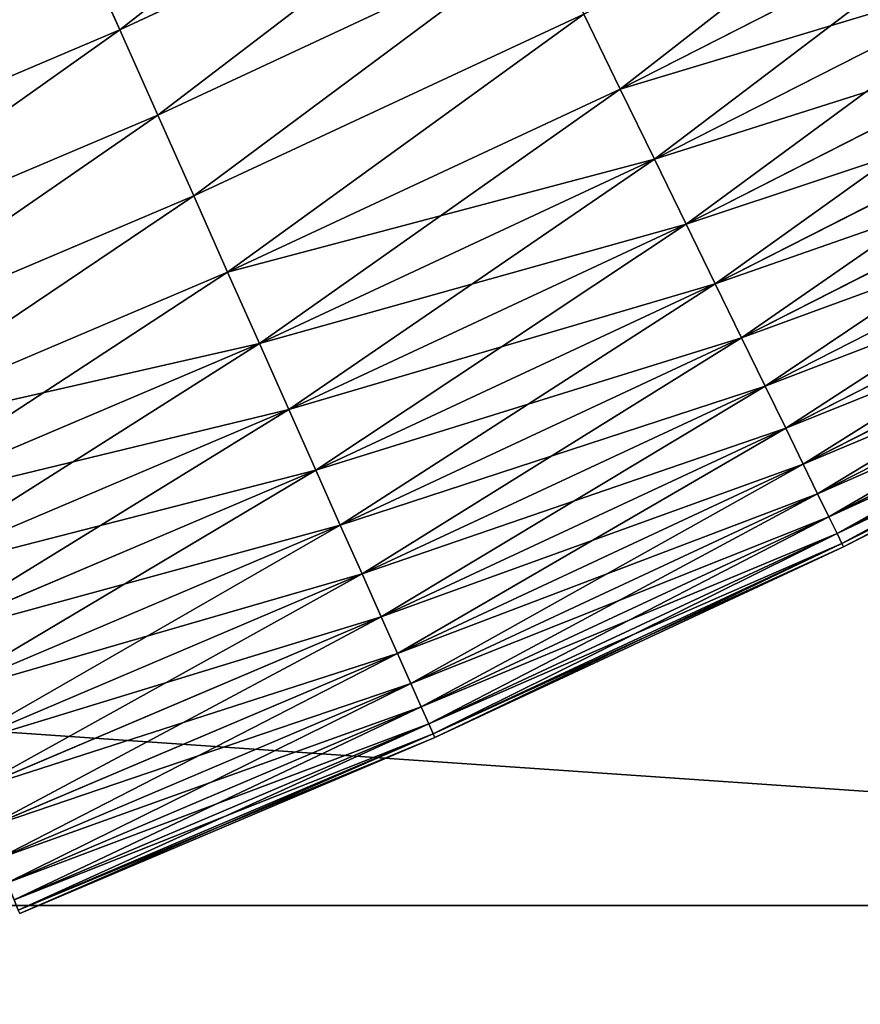
# Model space of a CAD drawing. Units: millimetres. Extents: x 0 to 86, y -74 to 74.
# Drawn here: x 69 to 71, y -26 to -24 of the extents above; entities that cross this region are included whole.
import ezdxf

# ---------------------------------------------------------------- set-up
doc = ezdxf.new("R2010")
doc.units = ezdxf.units.MM
doc.layers.get('0').update_dxf_attribs({"true_color": 0x000000})

# ---------------------------------------------------------------- blocks, each defined once
blk = doc.blocks.new('Group_13')
for p, q in [((380.146, 38.838, 492.361), (388.324, 42.651, 492.361)), ((380.146, 38.838, 7.639), (388.324, 42.651, 7.639)), ((390.8, 37.576, 487.382), (399.015, 41.762, 487.382)), ((390.8, 37.576, 12.618), (399.015, 41.762, 12.618)), ((380.146, 38.838, 492.361), (379.301, 40.737, 493.773)), ((379.301, 40.737, 6.227), (380.146, 38.838, 7.639)), ((380.954, 37.024, 490.821), (389.194, 40.867, 490.821)), ((380.954, 37.024, 9.179), (389.194, 40.867, 9.179)), ((391.528, 36.082, 485.497), (399.795, 40.294, 485.497)), ((391.528, 36.082, 14.503), (399.795, 40.294, 14.503)), ((381.72, 35.302, 489.159), (390.021, 39.173, 489.159)), ((381.72, 35.302, 10.841), (390.021, 39.173, 10.841)), ((390.8, 37.576, 487.382), (390.021, 39.173, 489.159)), ((390.021, 39.173, 10.841), (390.8, 37.576, 12.618)), ((371.84, 35.312, 492.361), (380.146, 38.838, 492.361)), ((371.84, 35.312, 7.639), (380.146, 38.838, 7.639)), ((380.954, 37.024, 490.821), (380.146, 38.838, 492.361)), ((380.146, 38.838, 7.639), (380.954, 37.024, 9.179)), ((392.203, 34.698, 483.511), (400.518, 38.935, 483.511)), ((392.203, 34.698, 16.489), (400.518, 38.935, 16.489)), ((382.443, 33.679, 487.382), (390.8, 37.576, 487.382)), ((382.443, 33.679, 12.618), (390.8, 37.576, 12.618)), ((391.528, 36.082, 485.497), (390.8, 37.576, 487.382)), ((390.8, 37.576, 12.618), (391.528, 36.082, 14.503)), ((392.822, 33.428, 481.433), (401.181, 37.687, 481.433)), ((392.822, 33.428, 18.567), (401.181, 37.687, 18.567)), ((372.584, 33.471, 490.821), (380.954, 37.024, 490.821)), ((372.584, 33.471, 9.179), (380.954, 37.024, 9.179)), ((381.72, 35.302, 489.159), (380.954, 37.024, 490.821)), ((380.954, 37.024, 9.179), (381.72, 35.302, 10.841)), ((393.383, 32.279, 479.27), (401.782, 36.558, 479.27)), ((393.383, 32.279, 20.73), (401.782, 36.558, 20.73)), ((383.119, 32.161, 485.497), (391.528, 36.082, 485.497)), ((383.119, 32.161, 14.503), (391.528, 36.082, 14.503)), ((392.203, 34.698, 483.511), (391.528, 36.082, 485.497)), ((391.528, 36.082, 14.503), (392.203, 34.698, 16.489)), ((393.883, 31.253, 477.031), (402.317, 35.551, 477.031)), ((393.883, 31.253, 22.969), (402.317, 35.551, 22.969)), ((373.29, 31.724, 489.159), (381.72, 35.302, 489.159)), ((373.29, 31.724, 10.841), (381.72, 35.302, 10.841)), ((382.443, 33.679, 487.382), (381.72, 35.302, 489.159)), ((381.72, 35.302, 10.841), (382.443, 33.679, 12.618)), ((383.745, 30.754, 483.511), (392.203, 34.698, 483.511)), ((383.745, 30.754, 16.489), (392.203, 34.698, 16.489)), ((392.822, 33.428, 481.433), (392.203, 34.698, 483.511)), ((392.203, 34.698, 16.489), (392.822, 33.428, 18.567)), ((394.321, 30.356, 474.725), (402.786, 34.67, 474.725)), ((394.321, 30.356, 25.275), (402.786, 34.67, 25.275)), ((394.694, 29.591, 472.361), (403.186, 33.918, 472.361)), ((394.694, 29.591, 27.639), (403.186, 33.918, 27.639)), ((373.956, 30.076, 487.382), (382.443, 33.679, 487.382)), ((373.956, 30.076, 12.618), (382.443, 33.679, 12.618)), ((383.119, 32.161, 485.497), (382.443, 33.679, 487.382)), ((382.443, 33.679, 12.618), (383.119, 32.161, 14.503)), ((384.32, 29.464, 481.433), (392.822, 33.428, 481.433)), ((384.32, 29.464, 18.567), (392.822, 33.428, 18.567)), ((393.383, 32.279, 479.27), (392.822, 33.428, 481.433)), ((392.822, 33.428, 18.567), (393.383, 32.279, 20.73)), ((395.001, 28.961, 469.948), (403.515, 33.299, 469.948)), ((395.001, 28.961, 30.052), (403.515, 33.299, 30.052)), ((395.241, 28.468, 467.495), (403.772, 32.815, 467.495)), ((395.241, 28.468, 32.505), (403.772, 32.815, 32.505)), ((395.414, 28.115, 465.013), (403.957, 32.468, 465.013)), ((395.414, 28.115, 34.987), (403.957, 32.468, 34.987)), ((374.578, 28.535, 485.497), (383.119, 32.161, 485.497)), ((374.578, 28.535, 14.503), (383.119, 32.161, 14.503)), ((383.745, 30.754, 483.511), (383.119, 32.161, 485.497)), ((383.119, 32.161, 14.503), (383.745, 30.754, 16.489)), ((384.84, 28.295, 479.27), (393.383, 32.279, 479.27)), ((384.84, 28.295, 20.73), (393.383, 32.279, 20.73)), ((393.883, 31.253, 477.031), (393.383, 32.279, 479.27)), ((393.383, 32.279, 20.73), (393.883, 31.253, 22.969)), ((395.517, 27.903, 462.512), (404.068, 32.259, 462.512)), ((395.517, 27.903, 37.488), (404.068, 32.259, 37.488)), ((395.552, 27.832, 460), (404.105, 32.189, 460)), ((395.552, 27.832, 40), (404.105, 32.189, 40)), ((385.304, 27.253, 477.031), (393.883, 31.253, 477.031)), ((385.304, 27.253, 22.969), (393.883, 31.253, 22.969)), ((394.321, 30.356, 474.725), (393.883, 31.253, 477.031)), ((393.883, 31.253, 22.969), (394.321, 30.356, 25.275)), ((375.155, 27.107, 483.511), (383.745, 30.754, 483.511)), ((375.155, 27.107, 16.489), (383.745, 30.754, 16.489)), ((384.32, 29.464, 481.433), (383.745, 30.754, 483.511)), ((383.745, 30.754, 16.489), (384.32, 29.464, 18.567)), ((385.71, 26.341, 474.725), (394.321, 30.356, 474.725)), ((385.71, 26.341, 25.275), (394.321, 30.356, 25.275)), ((394.694, 29.591, 472.361), (394.321, 30.356, 474.725)), ((394.321, 30.356, 25.275), (394.694, 29.591, 27.639)), ((386.056, 25.563, 472.361), (394.694, 29.591, 472.361)), ((386.056, 25.563, 27.639), (394.694, 29.591, 27.639)), ((395.001, 28.961, 469.948), (394.694, 29.591, 472.361)), ((394.694, 29.591, 27.639), (395.001, 28.961, 30.052)), ((375.684, 25.798, 481.433), (384.32, 29.464, 481.433)), ((375.684, 25.798, 18.567), (384.32, 29.464, 18.567)), ((384.84, 28.295, 479.27), (384.32, 29.464, 481.433)), ((384.32, 29.464, 18.567), (384.84, 28.295, 20.73)), ((386.341, 24.923, 469.948), (395.001, 28.961, 469.948)), ((386.341, 24.923, 30.052), (395.001, 28.961, 30.052)), ((395.241, 28.468, 467.495), (395.001, 28.961, 469.948)), ((395.001, 28.961, 30.052), (395.241, 28.468, 32.505)), ((386.564, 24.422, 467.495), (395.241, 28.468, 467.495)), ((386.564, 24.422, 32.505), (395.241, 28.468, 32.505)), ((395.414, 28.115, 465.013), (395.241, 28.468, 467.495)), ((395.241, 28.468, 32.505), (395.414, 28.115, 34.987)), ((376.163, 24.612, 479.27), (384.84, 28.295, 479.27)), ((376.163, 24.612, 20.73), (384.84, 28.295, 20.73)), ((385.304, 27.253, 477.031), (384.84, 28.295, 479.27)), ((384.84, 28.295, 20.73), (385.304, 27.253, 22.969)), ((386.724, 24.063, 465.013), (395.414, 28.115, 465.013)), ((386.724, 24.063, 34.987), (395.414, 28.115, 34.987)), ((395.517, 27.903, 462.512), (395.414, 28.115, 465.013)), ((395.414, 28.115, 34.987), (395.517, 27.903, 37.488)), ((386.82, 23.847, 462.512), (395.517, 27.903, 462.512)), ((386.82, 23.847, 37.488), (395.517, 27.903, 37.488)), ((395.552, 27.832, 460), (395.517, 27.903, 462.512)), ((395.517, 27.903, 37.488), (395.552, 27.832, 40)), ((386.853, 23.775, 460), (395.552, 27.832, 460)), ((386.853, 23.775, 40), (395.552, 27.832, 40)), ((395.552, 27.832, 40), (395.552, 27.832, 460)), ((376.591, 23.554, 477.031), (385.304, 27.253, 477.031)), ((376.591, 23.554, 22.969), (385.304, 27.253, 22.969)), ((385.71, 26.341, 474.725), (385.304, 27.253, 477.031)), ((385.304, 27.253, 22.969), (385.71, 26.341, 25.275)), ((376.965, 22.629, 474.725), (385.71, 26.341, 474.725)), ((376.965, 22.629, 25.275), (385.71, 26.341, 25.275)), ((386.056, 25.563, 472.361), (385.71, 26.341, 474.725)), ((385.71, 26.341, 25.275), (386.056, 25.563, 27.639)), ((377.283, 21.84, 472.361), (386.056, 25.563, 472.361)), ((377.283, 21.84, 27.639), (386.056, 25.563, 27.639)), ((386.056, 25.563, 27.639), (386.341, 24.923, 30.052)), ((386.341, 24.923, 469.948), (386.056, 25.563, 472.361)), ((377.546, 21.19, 30.052), (386.341, 24.923, 30.052)), ((377.546, 21.19, 469.948), (386.341, 24.923, 469.948)), ((386.341, 24.923, 30.052), (386.564, 24.422, 32.505)), ((386.564, 24.422, 467.495), (386.341, 24.923, 469.948)), ((377.751, 20.681, 467.495), (386.564, 24.422, 467.495)), ((377.751, 20.681, 32.505), (386.564, 24.422, 32.505)), ((386.724, 24.063, 465.013), (386.564, 24.422, 467.495)), ((386.564, 24.422, 32.505), (386.724, 24.063, 34.987)), ((377.899, 20.317, 465.013), (386.724, 24.063, 465.013)), ((377.899, 20.317, 34.987), (386.724, 24.063, 34.987)), ((386.82, 23.847, 462.512), (386.724, 24.063, 465.013)), ((386.724, 24.063, 34.987), (386.82, 23.847, 37.488)), ((377.987, 20.098, 462.512), (386.82, 23.847, 462.512)), ((377.987, 20.098, 37.488), (386.82, 23.847, 37.488)), ((378.017, 20.024, 460), (386.853, 23.775, 460)), ((378.017, 20.024, 40), (386.853, 23.775, 40)), ((386.853, 23.775, 460), (386.82, 23.847, 462.512)), ((386.82, 23.847, 37.488), (386.853, 23.775, 40)), ((386.853, 23.775, 40), (386.853, 23.775, 460))]:
    blk.add_line(p, q)
mesh = blk.add_polyface()
corners = [(380.146, 38.838, 492.361), (387.413, 44.519, 493.773), (379.301, 40.737, 493.773), (388.324, 42.651, 492.361)]
mesh.append_faces([[corners[k] for k in face] for face in [(0, 1, 2), (1, 0, 3)]], dxfattribs={"vtx0": -1})
mesh = blk.add_polyface()
corners = [(387.413, 44.519, 6.227), (380.146, 38.838, 7.639), (379.301, 40.737, 6.227), (388.324, 42.651, 7.639)]
mesh.append_faces([[corners[k] for k in face] for face in [(0, 1, 2), (1, 0, 3)]], dxfattribs={"vtx0": -1})
mesh = blk.add_polyface()
corners = [(390.8, 37.576, 487.382), (398.181, 43.331, 489.159), (390.021, 39.173, 489.159), (399.015, 41.762, 487.382)]
mesh.append_faces([[corners[k] for k in face] for face in [(0, 1, 2), (1, 0, 3)]], dxfattribs={"vtx0": -1})
mesh = blk.add_polyface()
corners = [(398.181, 43.331, 10.841), (390.8, 37.576, 12.618), (390.021, 39.173, 10.841), (399.015, 41.762, 12.618)]
mesh.append_faces([[corners[k] for k in face] for face in [(0, 1, 2), (1, 0, 3)]], dxfattribs={"vtx0": -1})
mesh = blk.add_polyface()
corners = [(371.062, 37.239, 493.773), (378.421, 42.713, 495.052), (370.251, 39.245, 495.052), (379.301, 40.737, 493.773)]
mesh.append_faces([[corners[k] for k in face] for face in [(0, 1, 2), (1, 0, 3)]], dxfattribs={"vtx0": -1})
mesh = blk.add_polyface()
corners = [(378.421, 42.713, 4.948), (371.062, 37.239, 6.227), (370.251, 39.245, 4.948), (379.301, 40.737, 6.227)]
mesh.append_faces([[corners[k] for k in face] for face in [(0, 1, 2), (1, 0, 3)]], dxfattribs={"vtx0": -1})
mesh = blk.add_polyface()
corners = [(380.954, 37.024, 490.821), (388.324, 42.651, 492.361), (380.146, 38.838, 492.361), (389.194, 40.867, 490.821)]
mesh.append_faces([[corners[k] for k in face] for face in [(0, 1, 2), (1, 0, 3)]], dxfattribs={"vtx0": -1})
mesh = blk.add_polyface()
corners = [(388.324, 42.651, 7.639), (380.954, 37.024, 9.179), (380.146, 38.838, 7.639), (389.194, 40.867, 9.179)]
mesh.append_faces([[corners[k] for k in face] for face in [(0, 1, 2), (1, 0, 3)]], dxfattribs={"vtx0": -1})
mesh = blk.add_polyface()
corners = [(399.015, 41.762, 487.382), (391.528, 36.082, 485.497), (399.795, 40.294, 485.497), (390.8, 37.576, 487.382)]
mesh.append_faces([[corners[k] for k in face] for face in [(0, 1, 2), (1, 0, 3)]], dxfattribs={"vtx0": -1})
mesh = blk.add_polyface()
corners = [(399.795, 40.294, 14.503), (390.8, 37.576, 12.618), (399.015, 41.762, 12.618), (391.528, 36.082, 14.503)]
mesh.append_faces([[corners[k] for k in face] for face in [(0, 1, 2), (1, 0, 3)]], dxfattribs={"vtx0": -1})
mesh = blk.add_polyface()
corners = [(371.84, 35.312, 492.361), (379.301, 40.737, 493.773), (371.062, 37.239, 493.773), (380.146, 38.838, 492.361)]
mesh.append_faces([[corners[k] for k in face] for face in [(0, 1, 2), (1, 0, 3)]], dxfattribs={"vtx0": -1})
mesh = blk.add_polyface()
corners = [(379.301, 40.737, 6.227), (371.84, 35.312, 7.639), (371.062, 37.239, 6.227), (380.146, 38.838, 7.639)]
mesh.append_faces([[corners[k] for k in face] for face in [(0, 1, 2), (1, 0, 3)]], dxfattribs={"vtx0": -1})
mesh = blk.add_polyface()
corners = [(381.72, 35.302, 489.159), (389.194, 40.867, 490.821), (380.954, 37.024, 490.821), (390.021, 39.173, 489.159)]
mesh.append_faces([[corners[k] for k in face] for face in [(0, 1, 2), (1, 0, 3)]], dxfattribs={"vtx0": -1})
mesh = blk.add_polyface()
corners = [(389.194, 40.867, 9.179), (381.72, 35.302, 10.841), (380.954, 37.024, 9.179), (390.021, 39.173, 10.841)]
mesh.append_faces([[corners[k] for k in face] for face in [(0, 1, 2), (1, 0, 3)]], dxfattribs={"vtx0": -1})
mesh = blk.add_polyface()
corners = [(399.795, 40.294, 485.497), (392.203, 34.698, 483.511), (400.518, 38.935, 483.511), (391.528, 36.082, 485.497)]
mesh.append_faces([[corners[k] for k in face] for face in [(0, 1, 2), (1, 0, 3)]], dxfattribs={"vtx0": -1})
mesh = blk.add_polyface()
corners = [(400.518, 38.935, 16.489), (391.528, 36.082, 14.503), (399.795, 40.294, 14.503), (392.203, 34.698, 16.489)]
mesh.append_faces([[corners[k] for k in face] for face in [(0, 1, 2), (1, 0, 3)]], dxfattribs={"vtx0": -1})
mesh = blk.add_polyface()
corners = [(382.443, 33.679, 487.382), (390.021, 39.173, 489.159), (381.72, 35.302, 489.159), (390.8, 37.576, 487.382)]
mesh.append_faces([[corners[k] for k in face] for face in [(0, 1, 2), (1, 0, 3)]], dxfattribs={"vtx0": -1})
mesh = blk.add_polyface()
corners = [(390.021, 39.173, 10.841), (382.443, 33.679, 12.618), (381.72, 35.302, 10.841), (390.8, 37.576, 12.618)]
mesh.append_faces([[corners[k] for k in face] for face in [(0, 1, 2), (1, 0, 3)]], dxfattribs={"vtx0": -1})
mesh = blk.add_polyface()
corners = [(372.584, 33.471, 490.821), (380.146, 38.838, 492.361), (371.84, 35.312, 492.361), (380.954, 37.024, 490.821)]
mesh.append_faces([[corners[k] for k in face] for face in [(0, 1, 2), (1, 0, 3)]], dxfattribs={"vtx0": -1})
mesh = blk.add_polyface()
corners = [(380.146, 38.838, 7.639), (372.584, 33.471, 9.179), (371.84, 35.312, 7.639), (380.954, 37.024, 9.179)]
mesh.append_faces([[corners[k] for k in face] for face in [(0, 1, 2), (1, 0, 3)]], dxfattribs={"vtx0": -1})
mesh = blk.add_polyface()
corners = [(400.518, 38.935, 483.511), (392.822, 33.428, 481.433), (401.181, 37.687, 481.433), (392.203, 34.698, 483.511)]
mesh.append_faces([[corners[k] for k in face] for face in [(0, 1, 2), (1, 0, 3)]], dxfattribs={"vtx0": -1})
mesh = blk.add_polyface()
corners = [(401.181, 37.687, 18.567), (392.203, 34.698, 16.489), (400.518, 38.935, 16.489), (392.822, 33.428, 18.567)]
mesh.append_faces([[corners[k] for k in face] for face in [(0, 1, 2), (1, 0, 3)]], dxfattribs={"vtx0": -1})
mesh = blk.add_polyface()
corners = [(390.8, 37.576, 487.382), (383.119, 32.161, 485.497), (391.528, 36.082, 485.497), (382.443, 33.679, 487.382)]
mesh.append_faces([[corners[k] for k in face] for face in [(0, 1, 2), (1, 0, 3)]], dxfattribs={"vtx0": -1})
mesh = blk.add_polyface()
corners = [(391.528, 36.082, 14.503), (382.443, 33.679, 12.618), (390.8, 37.576, 12.618), (383.119, 32.161, 14.503)]
mesh.append_faces([[corners[k] for k in face] for face in [(0, 1, 2), (1, 0, 3)]], dxfattribs={"vtx0": -1})
mesh = blk.add_polyface()
corners = [(401.181, 37.687, 481.433), (393.383, 32.279, 479.27), (401.782, 36.558, 479.27), (392.822, 33.428, 481.433)]
mesh.append_faces([[corners[k] for k in face] for face in [(0, 1, 2), (1, 0, 3)]], dxfattribs={"vtx0": -1})
mesh = blk.add_polyface()
corners = [(401.782, 36.558, 20.73), (392.822, 33.428, 18.567), (401.181, 37.687, 18.567), (393.383, 32.279, 20.73)]
mesh.append_faces([[corners[k] for k in face] for face in [(0, 1, 2), (1, 0, 3)]], dxfattribs={"vtx0": -1})
mesh = blk.add_polyface()
corners = [(373.29, 31.724, 489.159), (380.954, 37.024, 490.821), (372.584, 33.471, 490.821), (381.72, 35.302, 489.159)]
mesh.append_faces([[corners[k] for k in face] for face in [(0, 1, 2), (1, 0, 3)]], dxfattribs={"vtx0": -1})
mesh = blk.add_polyface()
corners = [(380.954, 37.024, 9.179), (373.29, 31.724, 10.841), (372.584, 33.471, 9.179), (381.72, 35.302, 10.841)]
mesh.append_faces([[corners[k] for k in face] for face in [(0, 1, 2), (1, 0, 3)]], dxfattribs={"vtx0": -1})
mesh = blk.add_polyface()
corners = [(401.782, 36.558, 479.27), (393.883, 31.253, 477.031), (402.317, 35.551, 477.031), (393.383, 32.279, 479.27)]
mesh.append_faces([[corners[k] for k in face] for face in [(0, 1, 2), (1, 0, 3)]], dxfattribs={"vtx0": -1})
mesh = blk.add_polyface()
corners = [(402.317, 35.551, 22.969), (393.383, 32.279, 20.73), (401.782, 36.558, 20.73), (393.883, 31.253, 22.969)]
mesh.append_faces([[corners[k] for k in face] for face in [(0, 1, 2), (1, 0, 3)]], dxfattribs={"vtx0": -1})
mesh = blk.add_polyface()
corners = [(391.528, 36.082, 485.497), (383.745, 30.754, 483.511), (392.203, 34.698, 483.511), (383.119, 32.161, 485.497)]
mesh.append_faces([[corners[k] for k in face] for face in [(0, 1, 2), (1, 0, 3)]], dxfattribs={"vtx0": -1})
mesh = blk.add_polyface()
corners = [(392.203, 34.698, 16.489), (383.119, 32.161, 14.503), (391.528, 36.082, 14.503), (383.745, 30.754, 16.489)]
mesh.append_faces([[corners[k] for k in face] for face in [(0, 1, 2), (1, 0, 3)]], dxfattribs={"vtx0": -1})
mesh = blk.add_polyface()
corners = [(402.317, 35.551, 477.031), (394.321, 30.356, 474.725), (402.786, 34.67, 474.725), (393.883, 31.253, 477.031)]
mesh.append_faces([[corners[k] for k in face] for face in [(0, 1, 2), (1, 0, 3)]], dxfattribs={"vtx0": -1})
mesh = blk.add_polyface()
corners = [(402.786, 34.67, 25.275), (393.883, 31.253, 22.969), (402.317, 35.551, 22.969), (394.321, 30.356, 25.275)]
mesh.append_faces([[corners[k] for k in face] for face in [(0, 1, 2), (1, 0, 3)]], dxfattribs={"vtx0": -1})
mesh = blk.add_polyface()
corners = [(373.956, 30.076, 487.382), (381.72, 35.302, 489.159), (373.29, 31.724, 489.159), (382.443, 33.679, 487.382)]
mesh.append_faces([[corners[k] for k in face] for face in [(0, 1, 2), (1, 0, 3)]], dxfattribs={"vtx0": -1})
mesh = blk.add_polyface()
corners = [(381.72, 35.302, 10.841), (373.956, 30.076, 12.618), (373.29, 31.724, 10.841), (382.443, 33.679, 12.618)]
mesh.append_faces([[corners[k] for k in face] for face in [(0, 1, 2), (1, 0, 3)]], dxfattribs={"vtx0": -1})
mesh = blk.add_polyface()
corners = [(392.203, 34.698, 483.511), (384.32, 29.464, 481.433), (392.822, 33.428, 481.433), (383.745, 30.754, 483.511)]
mesh.append_faces([[corners[k] for k in face] for face in [(0, 1, 2), (1, 0, 3)]], dxfattribs={"vtx0": -1})
mesh = blk.add_polyface()
corners = [(392.822, 33.428, 18.567), (383.745, 30.754, 16.489), (392.203, 34.698, 16.489), (384.32, 29.464, 18.567)]
mesh.append_faces([[corners[k] for k in face] for face in [(0, 1, 2), (1, 0, 3)]], dxfattribs={"vtx0": -1})
mesh = blk.add_polyface()
corners = [(402.786, 34.67, 474.725), (394.694, 29.591, 472.361), (403.186, 33.918, 472.361), (394.321, 30.356, 474.725)]
mesh.append_faces([[corners[k] for k in face] for face in [(0, 1, 2), (1, 0, 3)]], dxfattribs={"vtx0": -1})
mesh = blk.add_polyface()
corners = [(403.186, 33.918, 27.639), (394.321, 30.356, 25.275), (402.786, 34.67, 25.275), (394.694, 29.591, 27.639)]
mesh.append_faces([[corners[k] for k in face] for face in [(0, 1, 2), (1, 0, 3)]], dxfattribs={"vtx0": -1})
mesh = blk.add_polyface()
corners = [(403.186, 33.918, 472.361), (395.001, 28.961, 469.948), (403.515, 33.299, 469.948), (394.694, 29.591, 472.361)]
mesh.append_faces([[corners[k] for k in face] for face in [(0, 1, 2), (1, 0, 3)]], dxfattribs={"vtx0": -1})
mesh = blk.add_polyface()
corners = [(403.515, 33.299, 30.052), (394.694, 29.591, 27.639), (403.186, 33.918, 27.639), (395.001, 28.961, 30.052)]
mesh.append_faces([[corners[k] for k in face] for face in [(0, 1, 2), (1, 0, 3)]], dxfattribs={"vtx0": -1})
mesh = blk.add_polyface()
corners = [(382.443, 33.679, 487.382), (374.578, 28.535, 485.497), (383.119, 32.161, 485.497), (373.956, 30.076, 487.382)]
mesh.append_faces([[corners[k] for k in face] for face in [(0, 1, 2), (1, 0, 3)]], dxfattribs={"vtx0": -1})
mesh = blk.add_polyface()
corners = [(383.119, 32.161, 14.503), (373.956, 30.076, 12.618), (382.443, 33.679, 12.618), (374.578, 28.535, 14.503)]
mesh.append_faces([[corners[k] for k in face] for face in [(0, 1, 2), (1, 0, 3)]], dxfattribs={"vtx0": -1})
mesh = blk.add_polyface()
corners = [(392.822, 33.428, 481.433), (384.84, 28.295, 479.27), (393.383, 32.279, 479.27), (384.32, 29.464, 481.433)]
mesh.append_faces([[corners[k] for k in face] for face in [(0, 1, 2), (1, 0, 3)]], dxfattribs={"vtx0": -1})
mesh = blk.add_polyface()
corners = [(393.383, 32.279, 20.73), (384.32, 29.464, 18.567), (392.822, 33.428, 18.567), (384.84, 28.295, 20.73)]
mesh.append_faces([[corners[k] for k in face] for face in [(0, 1, 2), (1, 0, 3)]], dxfattribs={"vtx0": -1})
mesh = blk.add_polyface()
corners = [(403.515, 33.299, 469.948), (395.241, 28.468, 467.495), (403.772, 32.815, 467.495), (395.001, 28.961, 469.948)]
mesh.append_faces([[corners[k] for k in face] for face in [(0, 1, 2), (1, 0, 3)]], dxfattribs={"vtx0": -1})
mesh = blk.add_polyface()
corners = [(403.772, 32.815, 32.505), (395.001, 28.961, 30.052), (403.515, 33.299, 30.052), (395.241, 28.468, 32.505)]
mesh.append_faces([[corners[k] for k in face] for face in [(0, 1, 2), (1, 0, 3)]], dxfattribs={"vtx0": -1})
mesh = blk.add_polyface()
corners = [(403.772, 32.815, 467.495), (395.414, 28.115, 465.013), (403.957, 32.468, 465.013), (395.241, 28.468, 467.495)]
mesh.append_faces([[corners[k] for k in face] for face in [(0, 1, 2), (1, 0, 3)]], dxfattribs={"vtx0": -1})
mesh = blk.add_polyface()
corners = [(403.957, 32.468, 34.987), (395.241, 28.468, 32.505), (403.772, 32.815, 32.505), (395.414, 28.115, 34.987)]
mesh.append_faces([[corners[k] for k in face] for face in [(0, 1, 2), (1, 0, 3)]], dxfattribs={"vtx0": -1})
mesh = blk.add_polyface()
corners = [(403.957, 32.468, 465.013), (395.517, 27.903, 462.512), (404.068, 32.259, 462.512), (395.414, 28.115, 465.013)]
mesh.append_faces([[corners[k] for k in face] for face in [(0, 1, 2), (1, 0, 3)]], dxfattribs={"vtx0": -1})
mesh = blk.add_polyface()
corners = [(404.068, 32.259, 37.488), (395.414, 28.115, 34.987), (403.957, 32.468, 34.987), (395.517, 27.903, 37.488)]
mesh.append_faces([[corners[k] for k in face] for face in [(0, 1, 2), (1, 0, 3)]], dxfattribs={"vtx0": -1})
mesh = blk.add_polyface()
corners = [(383.119, 32.161, 485.497), (375.155, 27.107, 483.511), (383.745, 30.754, 483.511), (374.578, 28.535, 485.497)]
mesh.append_faces([[corners[k] for k in face] for face in [(0, 1, 2), (1, 0, 3)]], dxfattribs={"vtx0": -1})
mesh = blk.add_polyface()
corners = [(383.745, 30.754, 16.489), (374.578, 28.535, 14.503), (383.119, 32.161, 14.503), (375.155, 27.107, 16.489)]
mesh.append_faces([[corners[k] for k in face] for face in [(0, 1, 2), (1, 0, 3)]], dxfattribs={"vtx0": -1})
mesh = blk.add_polyface()
corners = [(393.383, 32.279, 479.27), (385.304, 27.253, 477.031), (393.883, 31.253, 477.031), (384.84, 28.295, 479.27)]
mesh.append_faces([[corners[k] for k in face] for face in [(0, 1, 2), (1, 0, 3)]], dxfattribs={"vtx0": -1})
mesh = blk.add_polyface()
corners = [(393.883, 31.253, 22.969), (384.84, 28.295, 20.73), (393.383, 32.279, 20.73), (385.304, 27.253, 22.969)]
mesh.append_faces([[corners[k] for k in face] for face in [(0, 1, 2), (1, 0, 3)]], dxfattribs={"vtx0": -1})
mesh = blk.add_polyface()
corners = [(404.068, 32.259, 462.512), (395.552, 27.832, 460), (404.105, 32.189, 460), (395.517, 27.903, 462.512)]
mesh.append_faces([[corners[k] for k in face] for face in [(0, 1, 2), (1, 0, 3)]], dxfattribs={"vtx0": -1})
mesh = blk.add_polyface()
corners = [(404.105, 32.189, 40), (395.517, 27.903, 37.488), (404.068, 32.259, 37.488), (395.552, 27.832, 40)]
mesh.append_faces([[corners[k] for k in face] for face in [(0, 1, 2), (1, 0, 3)]], dxfattribs={"vtx0": -1})
mesh = blk.add_polyface()
corners = [(404.105, 32.189, 460), (395.552, 27.832, 40), (404.105, 32.189, 40), (395.552, 27.832, 460)]
mesh.append_faces([[corners[k] for k in face] for face in [(0, 1, 2), (1, 0, 3)]], dxfattribs={"vtx0": -1})
mesh = blk.add_polyface()
corners = [(393.883, 31.253, 477.031), (385.71, 26.341, 474.725), (394.321, 30.356, 474.725), (385.304, 27.253, 477.031)]
mesh.append_faces([[corners[k] for k in face] for face in [(0, 1, 2), (1, 0, 3)]], dxfattribs={"vtx0": -1})
mesh = blk.add_polyface()
corners = [(394.321, 30.356, 25.275), (385.304, 27.253, 22.969), (393.883, 31.253, 22.969), (385.71, 26.341, 25.275)]
mesh.append_faces([[corners[k] for k in face] for face in [(0, 1, 2), (1, 0, 3)]], dxfattribs={"vtx0": -1})
mesh = blk.add_polyface()
corners = [(383.745, 30.754, 483.511), (375.684, 25.798, 481.433), (384.32, 29.464, 481.433), (375.155, 27.107, 483.511)]
mesh.append_faces([[corners[k] for k in face] for face in [(0, 1, 2), (1, 0, 3)]], dxfattribs={"vtx0": -1})
mesh = blk.add_polyface()
corners = [(384.32, 29.464, 18.567), (375.155, 27.107, 16.489), (383.745, 30.754, 16.489), (375.684, 25.798, 18.567)]
mesh.append_faces([[corners[k] for k in face] for face in [(0, 1, 2), (1, 0, 3)]], dxfattribs={"vtx0": -1})
mesh = blk.add_polyface()
corners = [(394.321, 30.356, 474.725), (386.056, 25.563, 472.361), (394.694, 29.591, 472.361), (385.71, 26.341, 474.725)]
mesh.append_faces([[corners[k] for k in face] for face in [(0, 1, 2), (1, 0, 3)]], dxfattribs={"vtx0": -1})
mesh = blk.add_polyface()
corners = [(394.694, 29.591, 27.639), (385.71, 26.341, 25.275), (394.321, 30.356, 25.275), (386.056, 25.563, 27.639)]
mesh.append_faces([[corners[k] for k in face] for face in [(0, 1, 2), (1, 0, 3)]], dxfattribs={"vtx0": -1})
mesh = blk.add_polyface()
corners = [(394.694, 29.591, 472.361), (386.341, 24.923, 469.948), (395.001, 28.961, 469.948), (386.056, 25.563, 472.361)]
mesh.append_faces([[corners[k] for k in face] for face in [(0, 1, 2), (1, 0, 3)]], dxfattribs={"vtx0": -1})
mesh = blk.add_polyface()
corners = [(395.001, 28.961, 30.052), (386.056, 25.563, 27.639), (394.694, 29.591, 27.639), (386.341, 24.923, 30.052)]
mesh.append_faces([[corners[k] for k in face] for face in [(0, 1, 2), (1, 0, 3)]], dxfattribs={"vtx0": -1})
mesh = blk.add_polyface()
corners = [(384.32, 29.464, 481.433), (376.163, 24.612, 479.27), (384.84, 28.295, 479.27), (375.684, 25.798, 481.433)]
mesh.append_faces([[corners[k] for k in face] for face in [(0, 1, 2), (1, 0, 3)]], dxfattribs={"vtx0": -1})
mesh = blk.add_polyface()
corners = [(384.84, 28.295, 20.73), (375.684, 25.798, 18.567), (384.32, 29.464, 18.567), (376.163, 24.612, 20.73)]
mesh.append_faces([[corners[k] for k in face] for face in [(0, 1, 2), (1, 0, 3)]], dxfattribs={"vtx0": -1})
mesh = blk.add_polyface()
corners = [(395.001, 28.961, 469.948), (386.564, 24.422, 467.495), (395.241, 28.468, 467.495), (386.341, 24.923, 469.948)]
mesh.append_faces([[corners[k] for k in face] for face in [(0, 1, 2), (1, 0, 3)]], dxfattribs={"vtx0": -1})
mesh = blk.add_polyface()
corners = [(395.241, 28.468, 32.505), (386.341, 24.923, 30.052), (395.001, 28.961, 30.052), (386.564, 24.422, 32.505)]
mesh.append_faces([[corners[k] for k in face] for face in [(0, 1, 2), (1, 0, 3)]], dxfattribs={"vtx0": -1})
mesh = blk.add_polyface()
corners = [(395.241, 28.468, 467.495), (386.724, 24.063, 465.013), (395.414, 28.115, 465.013), (386.564, 24.422, 467.495)]
mesh.append_faces([[corners[k] for k in face] for face in [(0, 1, 2), (1, 0, 3)]], dxfattribs={"vtx0": -1})
mesh = blk.add_polyface()
corners = [(395.414, 28.115, 34.987), (386.564, 24.422, 32.505), (395.241, 28.468, 32.505), (386.724, 24.063, 34.987)]
mesh.append_faces([[corners[k] for k in face] for face in [(0, 1, 2), (1, 0, 3)]], dxfattribs={"vtx0": -1})
mesh = blk.add_polyface()
corners = [(384.84, 28.295, 479.27), (376.591, 23.554, 477.031), (385.304, 27.253, 477.031), (376.163, 24.612, 479.27)]
mesh.append_faces([[corners[k] for k in face] for face in [(0, 1, 2), (1, 0, 3)]], dxfattribs={"vtx0": -1})
mesh = blk.add_polyface()
corners = [(385.304, 27.253, 22.969), (376.163, 24.612, 20.73), (384.84, 28.295, 20.73), (376.591, 23.554, 22.969)]
mesh.append_faces([[corners[k] for k in face] for face in [(0, 1, 2), (1, 0, 3)]], dxfattribs={"vtx0": -1})
mesh = blk.add_polyface()
corners = [(395.414, 28.115, 465.013), (386.82, 23.847, 462.512), (395.517, 27.903, 462.512), (386.724, 24.063, 465.013)]
mesh.append_faces([[corners[k] for k in face] for face in [(0, 1, 2), (1, 0, 3)]], dxfattribs={"vtx0": -1})
mesh = blk.add_polyface()
corners = [(395.517, 27.903, 37.488), (386.724, 24.063, 34.987), (395.414, 28.115, 34.987), (386.82, 23.847, 37.488)]
mesh.append_faces([[corners[k] for k in face] for face in [(0, 1, 2), (1, 0, 3)]], dxfattribs={"vtx0": -1})
mesh = blk.add_polyface()
corners = [(395.517, 27.903, 462.512), (386.853, 23.775, 460), (395.552, 27.832, 460), (386.82, 23.847, 462.512)]
mesh.append_faces([[corners[k] for k in face] for face in [(0, 1, 2), (1, 0, 3)]], dxfattribs={"vtx0": -1})
mesh = blk.add_polyface()
corners = [(395.552, 27.832, 40), (386.82, 23.847, 37.488), (395.517, 27.903, 37.488), (386.853, 23.775, 40)]
mesh.append_faces([[corners[k] for k in face] for face in [(0, 1, 2), (1, 0, 3)]], dxfattribs={"vtx0": -1})
mesh = blk.add_polyface()
corners = [(395.552, 27.832, 460), (386.853, 23.775, 40), (395.552, 27.832, 40), (386.853, 23.775, 460)]
mesh.append_faces([[corners[k] for k in face] for face in [(0, 1, 2), (1, 0, 3)]], dxfattribs={"vtx0": -1})
mesh = blk.add_polyface()
corners = [(385.304, 27.253, 477.031), (376.965, 22.629, 474.725), (385.71, 26.341, 474.725), (376.591, 23.554, 477.031)]
mesh.append_faces([[corners[k] for k in face] for face in [(0, 1, 2), (1, 0, 3)]], dxfattribs={"vtx0": -1})
mesh = blk.add_polyface()
corners = [(385.71, 26.341, 25.275), (376.591, 23.554, 22.969), (385.304, 27.253, 22.969), (376.965, 22.629, 25.275)]
mesh.append_faces([[corners[k] for k in face] for face in [(0, 1, 2), (1, 0, 3)]], dxfattribs={"vtx0": -1})
mesh = blk.add_polyface()
corners = [(385.71, 26.341, 474.725), (377.283, 21.84, 472.361), (386.056, 25.563, 472.361), (376.965, 22.629, 474.725)]
mesh.append_faces([[corners[k] for k in face] for face in [(0, 1, 2), (1, 0, 3)]], dxfattribs={"vtx0": -1})
mesh = blk.add_polyface()
corners = [(386.056, 25.563, 27.639), (376.965, 22.629, 25.275), (385.71, 26.341, 25.275), (377.283, 21.84, 27.639)]
mesh.append_faces([[corners[k] for k in face] for face in [(0, 1, 2), (1, 0, 3)]], dxfattribs={"vtx0": -1})
mesh = blk.add_polyface()
corners = [(386.341, 24.923, 30.052), (377.283, 21.84, 27.639), (386.056, 25.563, 27.639), (377.546, 21.19, 30.052)]
mesh.append_faces([[corners[k] for k in face] for face in [(0, 1, 2), (1, 0, 3)]], dxfattribs={"vtx0": -1})
mesh = blk.add_polyface()
corners = [(386.056, 25.563, 472.361), (377.546, 21.19, 469.948), (386.341, 24.923, 469.948), (377.283, 21.84, 472.361)]
mesh.append_faces([[corners[k] for k in face] for face in [(0, 1, 2), (1, 0, 3)]], dxfattribs={"vtx0": -1})
mesh = blk.add_polyface()
corners = [(386.564, 24.422, 32.505), (377.546, 21.19, 30.052), (386.341, 24.923, 30.052), (377.751, 20.681, 32.505)]
mesh.append_faces([[corners[k] for k in face] for face in [(0, 1, 2), (1, 0, 3)]], dxfattribs={"vtx0": -1})
mesh = blk.add_polyface()
corners = [(386.341, 24.923, 469.948), (377.751, 20.681, 467.495), (386.564, 24.422, 467.495), (377.546, 21.19, 469.948)]
mesh.append_faces([[corners[k] for k in face] for face in [(0, 1, 2), (1, 0, 3)]], dxfattribs={"vtx0": -1})
mesh = blk.add_polyface()
corners = [(386.564, 24.422, 467.495), (377.899, 20.317, 465.013), (386.724, 24.063, 465.013), (377.751, 20.681, 467.495)]
mesh.append_faces([[corners[k] for k in face] for face in [(0, 1, 2), (1, 0, 3)]], dxfattribs={"vtx0": -1})
mesh = blk.add_polyface()
corners = [(386.724, 24.063, 34.987), (377.751, 20.681, 32.505), (386.564, 24.422, 32.505), (377.899, 20.317, 34.987)]
mesh.append_faces([[corners[k] for k in face] for face in [(0, 1, 2), (1, 0, 3)]], dxfattribs={"vtx0": -1})
mesh = blk.add_polyface()
corners = [(386.724, 24.063, 465.013), (377.987, 20.098, 462.512), (386.82, 23.847, 462.512), (377.899, 20.317, 465.013)]
mesh.append_faces([[corners[k] for k in face] for face in [(0, 1, 2), (1, 0, 3)]], dxfattribs={"vtx0": -1})
mesh = blk.add_polyface()
corners = [(386.82, 23.847, 37.488), (377.899, 20.317, 34.987), (386.724, 24.063, 34.987), (377.987, 20.098, 37.488)]
mesh.append_faces([[corners[k] for k in face] for face in [(0, 1, 2), (1, 0, 3)]], dxfattribs={"vtx0": -1})
mesh = blk.add_polyface()
corners = [(386.82, 23.847, 462.512), (378.017, 20.024, 460), (386.853, 23.775, 460), (377.987, 20.098, 462.512)]
mesh.append_faces([[corners[k] for k in face] for face in [(0, 1, 2), (1, 0, 3)]], dxfattribs={"vtx0": -1})
mesh = blk.add_polyface()
corners = [(386.853, 23.775, 40), (377.987, 20.098, 37.488), (386.82, 23.847, 37.488), (378.017, 20.024, 40)]
mesh.append_faces([[corners[k] for k in face] for face in [(0, 1, 2), (1, 0, 3)]], dxfattribs={"vtx0": -1})
mesh = blk.add_polyface()
corners = [(386.853, 23.775, 460), (378.017, 20.024, 40), (386.853, 23.775, 40), (378.017, 20.024, 460)]
mesh.append_faces([[corners[k] for k in face] for face in [(0, 1, 2), (1, 0, 3)]], dxfattribs={"vtx0": -1})
blk = doc.blocks.new('Group_7')
for p, q in [((666.252, 490.195, 44.929), (310, 490.195, 44.929)), ((666.252, 490.195, 1445.071), (310, 490.195, 1445.071))]:
    blk.add_line(p, q)
mesh = blk.add_polyface()
corners = [(666.252, 490.195, 1445.071), (310, 514.782, 1453.537), (310, 490.195, 1445.071), (666.252, 514.782, 1453.537)]
mesh.append_faces([[corners[k] for k in face] for face in [(0, 1, 2), (1, 0, 3)]], dxfattribs={"vtx0": -1})
mesh = blk.add_polyface()
corners = [(666.252, 514.782, 36.463), (310, 490.195, 44.929), (310, 514.782, 36.463), (666.252, 490.195, 44.929)]
mesh.append_faces([[corners[k] for k in face] for face in [(0, 1, 2), (1, 0, 3)]], dxfattribs={"vtx0": -1})
mesh = blk.add_polyface()
corners = [(666.252, 465.918, 1435.752), (310, 490.195, 1445.071), (310, 465.918, 1435.752), (666.252, 490.195, 1445.071)]
mesh.append_faces([[corners[k] for k in face] for face in [(0, 1, 2), (1, 0, 3)]], dxfattribs={"vtx0": -1})
mesh = blk.add_polyface()
corners = [(666.252, 490.195, 44.929), (310, 465.918, 54.248), (310, 490.195, 44.929), (666.252, 465.918, 54.248)]
mesh.append_faces([[corners[k] for k in face] for face in [(0, 1, 2), (1, 0, 3)]], dxfattribs={"vtx0": -1})
blk = doc.blocks.new('EBL-4011')
at = {"xscale": 0.1, "yscale": 0.1, "zscale": 0.1}
for name, p in [('Group_7', (7.5, 0)), ('Group_13', (31, 47, 49.5))]:
    blk.add_blockref(name, p, dxfattribs=at)

msp = doc.modelspace()

# ---------------------------------------------------------------- block references
msp.add_blockref('EBL-4011', (0, -74.5, -74.5))

doc.saveas('drawing.dxf')
